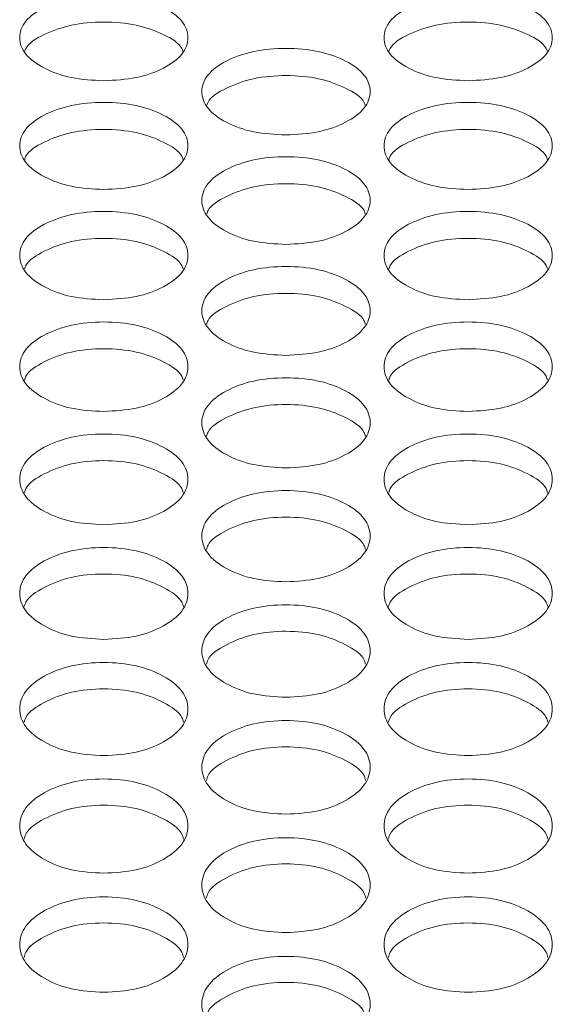
# Model space of a CAD drawing. Units: millimetres. Extents: x 88 to 3492, y 62 to 2418.
# Drawn here: x 1066 to 1091, y 1024 to 1070 of the extents above; entities that cross this region are included whole.
import ezdxf

# ---------------------------------------------------------------- set-up
doc = ezdxf.new("R2010")
doc.units = ezdxf.units.MM
doc.header["$LTSCALE"] = 12

msp = doc.modelspace()

# ---------------------------------------------------------------- linework, layer by layer
at = {"color": 7, "linetype": 'Continuous', "lineweight": 15}
for points, knots in [([(1069.794, 1067.479), (1069.268, 1067.506), (1068.214, 1067.561), (1066.9, 1068.049), (1065.98, 1068.718), (1065.701, 1069.526), (1065.98, 1070.331), (1066.9, 1071), (1068.214, 1071.467), (1069.794, 1071.608), (1071.374, 1071.467), (1072.689, 1070.999), (1073.608, 1070.331), (1073.887, 1069.526), (1073.608, 1068.718), (1072.689, 1068.049), (1071.374, 1067.562), (1070.321, 1067.507), (1069.794, 1067.479)], [0, 0, 0, 0, 0.0624353, 0.1249723, 0.1875283, 0.2499802, 0.3125416, 0.3749846, 0.43755, 0.4999922, 0.5625422, 0.6249966, 0.6875504, 0.7500041, 0.8125645, 0.8750095, 0.9374731, 1, 1, 1, 1]), ([(1087.114, 1067.479), (1086.588, 1067.506), (1085.534, 1067.561), (1084.22, 1068.049), (1083.3, 1068.718), (1083.021, 1069.526), (1083.3, 1070.331), (1084.22, 1071), (1085.534, 1071.467), (1087.114, 1071.608), (1088.694, 1071.467), (1090.009, 1070.999), (1090.928, 1070.331), (1091.207, 1069.526), (1090.928, 1068.718), (1090.009, 1068.049), (1088.694, 1067.562), (1087.641, 1067.507), (1087.114, 1067.479)], [0, 0, 0, 0, 0.062435, 0.124973, 0.187529, 0.249981, 0.312542, 0.374985, 0.43755, 0.499993, 0.562543, 0.624997, 0.687551, 0.750005, 0.812565, 0.87501, 0.937474, 1, 1, 1, 1]), ([(1066.035, 1068.879), (1066.05, 1068.925), (1066.149, 1069.235), (1066.934, 1069.703), (1068.205, 1070.175), (1069.794, 1070.315), (1071.383, 1070.175), (1072.654, 1069.702), (1073.44, 1069.235), (1073.538, 1068.926), (1073.553, 1068.88)], [0, 0, 0, 0, 0.027865, 0.185095, 0.342708, 0.500066, 0.657695, 0.815027, 0.972538, 1, 1, 1, 1]), ([(1083.355, 1068.879), (1083.37, 1068.925), (1083.469, 1069.235), (1084.254, 1069.703), (1085.525, 1070.175), (1087.114, 1070.315), (1088.703, 1070.175), (1089.974, 1069.702), (1090.76, 1069.235), (1090.858, 1068.926), (1090.873, 1068.88)], [0, 0, 0, 0, 0.027865, 0.185096, 0.342708, 0.500065, 0.657694, 0.815027, 0.972538, 1, 1, 1, 1]), ([(1078.454, 1064.904), (1077.928, 1064.931), (1076.875, 1064.986), (1075.56, 1065.478), (1074.64, 1066.152), (1074.361, 1066.966), (1074.641, 1067.776), (1075.56, 1068.449), (1076.874, 1068.92), (1078.455, 1069.063), (1080.034, 1068.92), (1081.349, 1068.449), (1082.268, 1067.776), (1082.547, 1066.965), (1082.268, 1066.152), (1081.349, 1065.479), (1080.034, 1064.988), (1078.981, 1064.932), (1078.454, 1064.904)], [0, 0, 0, 0, 0.062435, 0.124973, 0.187529, 0.24998, 0.312542, 0.374985, 0.43755, 0.499992, 0.562543, 0.624997, 0.687551, 0.750005, 0.812565, 0.87501, 0.937474, 1, 1, 1, 1]), ([(1074.693, 1066.32), (1074.709, 1066.369), (1074.807, 1066.683), (1075.594, 1067.156), (1076.866, 1067.632), (1078.455, 1067.772), (1080.043, 1067.632), (1081.315, 1067.156), (1082.102, 1066.683), (1082.2, 1066.369), (1082.215, 1066.321)], [0, 0, 0, 0, 0.029018, 0.185866, 0.343092, 0.500064, 0.657307, 0.814255, 0.97138, 1, 1, 1, 1]), ([(1069.794, 1062.311), (1069.268, 1062.339), (1068.214, 1062.394), (1066.9, 1062.89), (1065.98, 1063.568), (1065.701, 1064.387), (1065.98, 1065.203), (1066.9, 1065.881), (1068.214, 1066.355), (1069.794, 1066.499), (1071.374, 1066.355), (1072.689, 1065.881), (1073.608, 1065.203), (1073.887, 1064.387), (1073.608, 1063.568), (1072.689, 1062.89), (1071.374, 1062.396), (1070.321, 1062.339), (1069.794, 1062.311)], [0, 0, 0, 0, 0.062435, 0.124972, 0.187528, 0.24998, 0.312542, 0.374984, 0.43755, 0.499992, 0.562542, 0.624997, 0.687551, 0.750004, 0.812565, 0.87501, 0.937473, 1, 1, 1, 1]), ([(1087.114, 1062.311), (1086.588, 1062.339), (1085.534, 1062.394), (1084.22, 1062.89), (1083.3, 1063.568), (1083.021, 1064.387), (1083.3, 1065.203), (1084.22, 1065.881), (1085.534, 1066.355), (1087.114, 1066.499), (1088.694, 1066.355), (1090.009, 1065.881), (1090.928, 1065.203), (1091.207, 1064.387), (1090.928, 1063.568), (1090.009, 1062.89), (1088.694, 1062.396), (1087.641, 1062.339), (1087.114, 1062.311)], [0, 0, 0, 0, 0.0624351, 0.1249729, 0.1875288, 0.2499809, 0.3125422, 0.3749853, 0.4375506, 0.4999927, 0.5625427, 0.6249971, 0.6875509, 0.7500043, 0.8125656, 0.8750103, 0.9374738, 1, 1, 1, 1]), ([(1066.031, 1063.743), (1066.047, 1063.794), (1066.145, 1064.112), (1066.933, 1064.591), (1068.206, 1065.07), (1069.794, 1065.212), (1071.382, 1065.07), (1072.655, 1064.591), (1073.443, 1064.113), (1073.542, 1063.795), (1073.557, 1063.744)], [0, 0, 0, 0, 0.030152, 0.18662, 0.343469, 0.500063, 0.656928, 0.813498, 0.970245, 1, 1, 1, 1]), ([(1083.351, 1063.743), (1083.367, 1063.794), (1083.465, 1064.112), (1084.253, 1064.591), (1085.526, 1065.07), (1087.114, 1065.212), (1088.702, 1065.07), (1089.975, 1064.591), (1090.763, 1064.113), (1090.862, 1063.795), (1090.877, 1063.744)], [0, 0, 0, 0, 0.030151, 0.186621, 0.343468, 0.500063, 0.656928, 0.813498, 0.970245, 1, 1, 1, 1]), ([(1078.454, 1059.7), (1077.928, 1059.728), (1076.875, 1059.784), (1075.56, 1060.283), (1074.64, 1060.966), (1074.361, 1061.791), (1074.641, 1062.612), (1075.56, 1063.295), (1076.874, 1063.772), (1078.455, 1063.917), (1080.034, 1063.772), (1081.349, 1063.295), (1082.268, 1062.612), (1082.547, 1061.791), (1082.268, 1060.966), (1081.349, 1060.283), (1080.034, 1059.786), (1078.981, 1059.729), (1078.454, 1059.7)], [0, 0, 0, 0, 0.062435, 0.124973, 0.187529, 0.24998, 0.312542, 0.374985, 0.43755, 0.499992, 0.562542, 0.624997, 0.687551, 0.750004, 0.812565, 0.87501, 0.937474, 1, 1, 1, 1]), ([(1074.689, 1061.148), (1074.705, 1061.202), (1074.804, 1061.524), (1075.593, 1062.008), (1076.866, 1062.491), (1078.455, 1062.633), (1080.042, 1062.491), (1081.316, 1062.008), (1082.105, 1061.525), (1082.204, 1061.203), (1082.22, 1061.15)], [0, 0, 0, 0, 0.0312649, 0.1873632, 0.3438397, 0.500063, 0.6565565, 0.8127561, 0.9691304, 1, 1, 1, 1]), ([(1069.794, 1057.072), (1069.268, 1057.1), (1068.214, 1057.156), (1066.9, 1057.659), (1065.98, 1058.346), (1065.701, 1059.177), (1065.98, 1060.004), (1066.9, 1060.691), (1068.214, 1061.172), (1069.794, 1061.317), (1071.374, 1061.172), (1072.689, 1060.691), (1073.608, 1060.004), (1073.887, 1059.176), (1073.608, 1058.346), (1072.689, 1057.659), (1071.374, 1057.158), (1070.321, 1057.101), (1069.794, 1057.072)], [0, 0, 0, 0, 0.062435, 0.124973, 0.187528, 0.24998, 0.312542, 0.374984, 0.43755, 0.499992, 0.562542, 0.624996, 0.68755, 0.750004, 0.812565, 0.87501, 0.937473, 1, 1, 1, 1]), ([(1087.114, 1057.072), (1086.588, 1057.1), (1085.534, 1057.156), (1084.22, 1057.659), (1083.3, 1058.346), (1083.021, 1059.177), (1083.3, 1060.004), (1084.22, 1060.691), (1085.534, 1061.172), (1087.114, 1061.317), (1088.694, 1061.172), (1090.009, 1060.691), (1090.928, 1060.004), (1091.207, 1059.176), (1090.928, 1058.346), (1090.009, 1057.659), (1088.694, 1057.158), (1087.641, 1057.101), (1087.114, 1057.072)], [0, 0, 0, 0, 0.062435, 0.124973, 0.187529, 0.249981, 0.312542, 0.374985, 0.43755, 0.499992, 0.562543, 0.624997, 0.687551, 0.750004, 0.812565, 0.87501, 0.937474, 1, 1, 1, 1]), ([(1066.026, 1058.536), (1066.043, 1058.592), (1066.142, 1058.919), (1066.932, 1059.408), (1068.206, 1059.893), (1069.794, 1060.037), (1071.382, 1059.893), (1072.656, 1059.407), (1073.446, 1058.919), (1073.545, 1058.593), (1073.562, 1058.537)], [0, 0, 0, 0, 0.032359, 0.188091, 0.344204, 0.500063, 0.656191, 0.812026, 0.968037, 1, 1, 1, 1]), ([(1083.346, 1058.536), (1083.363, 1058.592), (1083.462, 1058.919), (1084.252, 1059.408), (1085.526, 1059.893), (1087.114, 1060.037), (1088.702, 1059.893), (1089.976, 1059.407), (1090.766, 1058.919), (1090.865, 1058.593), (1090.882, 1058.537)], [0, 0, 0, 0, 0.032358, 0.188092, 0.344203, 0.500062, 0.65619, 0.812025, 0.968036, 1, 1, 1, 1]), ([(1078.454, 1054.426), (1077.928, 1054.454), (1076.875, 1054.511), (1075.56, 1055.016), (1074.64, 1055.708), (1074.361, 1056.545), (1074.641, 1057.377), (1075.56, 1058.07), (1076.874, 1058.553), (1078.455, 1058.7), (1080.034, 1058.553), (1081.349, 1058.07), (1082.268, 1057.377), (1082.547, 1056.544), (1082.268, 1055.708), (1081.349, 1055.016), (1080.034, 1054.512), (1078.981, 1054.455), (1078.454, 1054.426)], [0, 0, 0, 0, 0.0624352, 0.1249728, 0.1875289, 0.2499807, 0.3125421, 0.3749851, 0.4375506, 0.4999927, 0.5625428, 0.6249973, 0.6875509, 0.7500044, 0.8125654, 0.87501, 0.9374737, 1, 1, 1, 1]), ([(1074.685, 1055.905), (1074.702, 1055.964), (1074.801, 1056.295), (1075.592, 1056.789), (1076.866, 1057.278), (1078.455, 1057.423), (1080.042, 1057.278), (1081.317, 1056.789), (1082.108, 1056.295), (1082.207, 1055.965), (1082.224, 1055.907)], [0, 0, 0, 0, 0.03343, 0.188807, 0.344559, 0.50006, 0.65583, 0.811308, 0.96696, 1, 1, 1, 1]), ([(1069.794, 1051.762), (1069.268, 1051.79), (1068.214, 1051.847), (1066.9, 1052.356), (1065.98, 1053.053), (1065.701, 1053.895), (1065.98, 1054.733), (1066.9, 1055.43), (1068.214, 1055.917), (1069.794, 1056.065), (1071.374, 1055.917), (1072.689, 1055.43), (1073.608, 1054.733), (1073.887, 1053.895), (1073.608, 1053.053), (1072.689, 1052.356), (1071.374, 1051.849), (1070.321, 1051.791), (1069.794, 1051.762)], [0, 0, 0, 0, 0.0624353, 0.1249722, 0.1875283, 0.24998, 0.3125421, 0.3749842, 0.4375501, 0.4999922, 0.5625423, 0.6249965, 0.6875502, 0.7500039, 0.8125644, 0.8750093, 0.9374733, 1, 1, 1, 1]), ([(1087.114, 1051.762), (1086.588, 1051.79), (1085.534, 1051.847), (1084.22, 1052.356), (1083.3, 1053.053), (1083.021, 1053.895), (1083.3, 1054.733), (1084.22, 1055.43), (1085.534, 1055.917), (1087.114, 1056.065), (1088.694, 1055.917), (1090.009, 1055.43), (1090.928, 1054.733), (1091.207, 1053.895), (1090.928, 1053.053), (1090.009, 1052.356), (1088.694, 1051.849), (1087.641, 1051.791), (1087.114, 1051.762)], [0, 0, 0, 0, 0.0624353, 0.1249727, 0.1875288, 0.2499805, 0.3125426, 0.374985, 0.4375504, 0.4999926, 0.5625427, 0.6249968, 0.6875506, 0.7500044, 0.812565, 0.8750099, 0.9374738, 1, 1, 1, 1]), ([(1066.022, 1053.257), (1066.04, 1053.318), (1066.139, 1053.654), (1066.932, 1054.153), (1068.206, 1054.645), (1069.794, 1054.791), (1071.382, 1054.645), (1072.657, 1054.153), (1073.449, 1053.654), (1073.548, 1053.319), (1073.566, 1053.259)], [0, 0, 0, 0, 0.034484, 0.189509, 0.344911, 0.500061, 0.655479, 0.810604, 0.965905, 1, 1, 1, 1]), ([(1083.342, 1053.257), (1083.36, 1053.318), (1083.459, 1053.654), (1084.252, 1054.153), (1085.526, 1054.645), (1087.114, 1054.791), (1088.702, 1054.645), (1089.977, 1054.153), (1090.769, 1053.654), (1090.868, 1053.319), (1090.886, 1053.259)], [0, 0, 0, 0, 0.034484, 0.189509, 0.34491, 0.50006, 0.655478, 0.810604, 0.965904, 1, 1, 1, 1]), ([(1078.454, 1049.08), (1077.928, 1049.109), (1076.875, 1049.166), (1075.56, 1049.679), (1074.64, 1050.38), (1074.361, 1051.227), (1074.641, 1052.071), (1075.56, 1052.773), (1076.874, 1053.263), (1078.455, 1053.412), (1080.034, 1053.263), (1081.349, 1052.773), (1082.268, 1052.071), (1082.547, 1051.227), (1082.268, 1050.38), (1081.349, 1049.679), (1080.034, 1049.168), (1078.981, 1049.109), (1078.454, 1049.08)], [0, 0, 0, 0, 0.062435, 0.124973, 0.187529, 0.24998, 0.312542, 0.374985, 0.43755, 0.499992, 0.562542, 0.624997, 0.687551, 0.750004, 0.812566, 0.87501, 0.937474, 1, 1, 1, 1]), ([(1074.68, 1050.591), (1074.699, 1050.655), (1074.798, 1050.995), (1075.591, 1051.499), (1076.866, 1051.995), (1078.455, 1052.141), (1080.042, 1051.994), (1081.318, 1051.499), (1082.111, 1050.995), (1082.21, 1050.656), (1082.228, 1050.593)], [0, 0, 0, 0, 0.035517, 0.190198, 0.345254, 0.500059, 0.655131, 0.809913, 0.964867, 1, 1, 1, 1]), ([(1069.794, 1046.381), (1069.268, 1046.41), (1068.214, 1046.467), (1066.9, 1046.983), (1065.98, 1047.689), (1065.701, 1048.542), (1065.98, 1049.392), (1066.9, 1050.098), (1068.214, 1050.591), (1069.794, 1050.741), (1071.374, 1050.591), (1072.689, 1050.098), (1073.608, 1049.392), (1073.887, 1048.542), (1073.608, 1047.689), (1072.689, 1046.983), (1071.374, 1046.469), (1070.321, 1046.41), (1069.794, 1046.381)], [0, 0, 0, 0, 0.062435, 0.124972, 0.187528, 0.24998, 0.312542, 0.374985, 0.43755, 0.499993, 0.562543, 0.624997, 0.687551, 0.750004, 0.812565, 0.87501, 0.937473, 1, 1, 1, 1]), ([(1087.114, 1046.381), (1086.588, 1046.41), (1085.534, 1046.467), (1084.22, 1046.983), (1083.3, 1047.689), (1083.021, 1048.542), (1083.3, 1049.392), (1084.22, 1050.098), (1085.534, 1050.591), (1087.114, 1050.741), (1088.694, 1050.591), (1090.009, 1050.098), (1090.928, 1049.392), (1091.207, 1048.542), (1090.928, 1047.689), (1090.009, 1046.983), (1088.694, 1046.469), (1087.641, 1046.41), (1087.114, 1046.381)], [0, 0, 0, 0, 0.062435, 0.124973, 0.187529, 0.249981, 0.312542, 0.374986, 0.437551, 0.499993, 0.562543, 0.624997, 0.687551, 0.750005, 0.812565, 0.87501, 0.937474, 1, 1, 1, 1]), ([(1066.018, 1047.908), (1066.037, 1047.974), (1066.136, 1048.318), (1066.931, 1048.828), (1068.206, 1049.326), (1069.794, 1049.474), (1071.382, 1049.326), (1072.658, 1048.828), (1073.453, 1048.318), (1073.552, 1047.974), (1073.57, 1047.909)], [0, 0, 0, 0, 0.036535, 0.190877, 0.345594, 0.50006, 0.654792, 0.809233, 0.96385, 1, 1, 1, 1]), ([(1083.338, 1047.908), (1083.357, 1047.974), (1083.456, 1048.318), (1084.251, 1048.828), (1085.526, 1049.326), (1087.114, 1049.474), (1088.702, 1049.326), (1089.978, 1048.828), (1090.773, 1048.318), (1090.871, 1047.974), (1090.89, 1047.909)], [0, 0, 0, 0, 0.036535, 0.190878, 0.345593, 0.500059, 0.654792, 0.809233, 0.96385, 1, 1, 1, 1]), ([(1078.454, 1043.664), (1077.928, 1043.693), (1076.875, 1043.751), (1075.56, 1044.27), (1074.64, 1044.981), (1074.361, 1045.839), (1074.641, 1046.694), (1075.56, 1047.405), (1076.874, 1047.902), (1078.455, 1048.053), (1080.034, 1047.902), (1081.349, 1047.405), (1082.268, 1046.695), (1082.547, 1045.839), (1082.268, 1044.981), (1081.349, 1044.27), (1080.034, 1043.753), (1078.981, 1043.694), (1078.454, 1043.664)], [0, 0, 0, 0, 0.062435, 0.124973, 0.187529, 0.24998, 0.312542, 0.374985, 0.43755, 0.499992, 0.562543, 0.624997, 0.687551, 0.750004, 0.812565, 0.87501, 0.937474, 1, 1, 1, 1]), ([(1074.676, 1045.207), (1074.696, 1045.275), (1074.795, 1045.623), (1075.591, 1046.139), (1076.867, 1046.64), (1078.455, 1046.789), (1080.042, 1046.64), (1081.318, 1046.138), (1082.114, 1045.624), (1082.213, 1045.276), (1082.233, 1045.208)], [0, 0, 0, 0, 0.037535, 0.191544, 0.345925, 0.500058, 0.654456, 0.808566, 0.962848, 1, 1, 1, 1]), ([(1069.794, 1040.93), (1069.268, 1040.959), (1068.214, 1041.017), (1066.9, 1041.54), (1065.98, 1042.255), (1065.701, 1043.119), (1065.98, 1043.98), (1066.9, 1044.695), (1068.214, 1045.195), (1069.794, 1045.347), (1071.374, 1045.195), (1072.689, 1044.695), (1073.608, 1043.98), (1073.887, 1043.119), (1073.608, 1042.255), (1072.689, 1041.54), (1071.374, 1041.019), (1070.321, 1040.959), (1069.794, 1040.93)], [0, 0, 0, 0, 0.0624353, 0.1249724, 0.1875278, 0.2499798, 0.312542, 0.3749843, 0.4375499, 0.4999922, 0.5625423, 0.6249969, 0.6875507, 0.7500038, 0.8125645, 0.8750098, 0.9374732, 1, 1, 1, 1]), ([(1087.114, 1040.93), (1086.588, 1040.959), (1085.534, 1041.017), (1084.22, 1041.54), (1083.3, 1042.255), (1083.021, 1043.119), (1083.3, 1043.98), (1084.22, 1044.695), (1085.534, 1045.195), (1087.114, 1045.347), (1088.694, 1045.195), (1090.009, 1044.695), (1090.928, 1043.98), (1091.207, 1043.119), (1090.928, 1042.255), (1090.009, 1041.54), (1088.694, 1041.019), (1087.641, 1040.959), (1087.114, 1040.93)], [0, 0, 0, 0, 0.0624353, 0.1249729, 0.1875283, 0.2499803, 0.3125425, 0.3749851, 0.4375502, 0.4999925, 0.5625426, 0.6249972, 0.6875511, 0.7500043, 0.8125651, 0.8750104, 0.9374737, 1, 1, 1, 1]), ([(1066.014, 1042.488), (1066.034, 1042.559), (1066.133, 1042.911), (1066.93, 1043.432), (1068.206, 1043.937), (1069.794, 1044.086), (1071.382, 1043.937), (1072.658, 1043.432), (1073.456, 1042.912), (1073.555, 1042.56), (1073.574, 1042.49)], [0, 0, 0, 0, 0.038516, 0.192197, 0.346252, 0.500058, 0.654129, 0.80791, 0.961865, 1, 1, 1, 1]), ([(1083.334, 1042.488), (1083.354, 1042.559), (1083.453, 1042.911), (1084.25, 1043.432), (1085.526, 1043.937), (1087.114, 1044.086), (1088.702, 1043.937), (1089.978, 1043.432), (1090.776, 1042.912), (1090.875, 1042.56), (1090.894, 1042.49)], [0, 0, 0, 0, 0.038516, 0.192198, 0.346252, 0.500058, 0.654129, 0.80791, 0.961865, 1, 1, 1, 1]), ([(1078.454, 1038.178), (1077.928, 1038.207), (1076.875, 1038.266), (1075.56, 1038.792), (1074.64, 1039.511), (1074.361, 1040.381), (1074.641, 1041.247), (1075.56, 1041.968), (1076.874, 1042.471), (1078.455, 1042.623), (1080.034, 1042.471), (1081.349, 1041.967), (1082.268, 1041.247), (1082.547, 1040.381), (1082.268, 1039.511), (1081.349, 1038.792), (1080.034, 1038.268), (1078.981, 1038.208), (1078.454, 1038.178)], [0, 0, 0, 0, 0.062435, 0.124973, 0.187528, 0.24998, 0.312542, 0.374985, 0.43755, 0.499992, 0.562542, 0.624997, 0.687551, 0.750004, 0.812565, 0.87501, 0.937474, 1, 1, 1, 1]), ([(1074.672, 1039.752), (1074.692, 1039.825), (1074.792, 1040.182), (1075.59, 1040.708), (1076.867, 1041.216), (1078.455, 1041.366), (1080.042, 1041.215), (1081.319, 1040.707), (1082.117, 1040.182), (1082.216, 1039.826), (1082.237, 1039.753)], [0, 0, 0, 0, 0.0394815, 0.1928407, 0.3465728, 0.5000563, 0.6538049, 0.8072648, 0.9608975, 1, 1, 1, 1]), ([(1069.794, 1035.408), (1069.268, 1035.438), (1068.214, 1035.497), (1066.9, 1036.026), (1065.98, 1036.75), (1065.701, 1037.626), (1065.98, 1038.497), (1066.9, 1039.222), (1068.214, 1039.729), (1069.794, 1039.882), (1071.374, 1039.728), (1072.689, 1039.222), (1073.608, 1038.498), (1073.887, 1037.626), (1073.608, 1036.751), (1072.689, 1036.026), (1071.374, 1035.499), (1070.321, 1035.439), (1069.794, 1035.408)], [0, 0, 0, 0, 0.0624352, 0.1249725, 0.1875276, 0.2499802, 0.3125418, 0.3749843, 0.43755, 0.4999922, 0.5625423, 0.6249966, 0.6875506, 0.7500035, 0.8125649, 0.8750097, 0.9374732, 1, 1, 1, 1]), ([(1087.114, 1035.408), (1086.588, 1035.438), (1085.534, 1035.497), (1084.22, 1036.026), (1083.3, 1036.75), (1083.021, 1037.626), (1083.3, 1038.497), (1084.22, 1039.222), (1085.534, 1039.729), (1087.114, 1039.882), (1088.694, 1039.728), (1090.009, 1039.222), (1090.928, 1038.498), (1091.207, 1037.626), (1090.928, 1036.751), (1090.009, 1036.026), (1088.694, 1035.499), (1087.641, 1035.439), (1087.114, 1035.408)], [0, 0, 0, 0, 0.062435, 0.124973, 0.187528, 0.249981, 0.312542, 0.374985, 0.43755, 0.499993, 0.562543, 0.624997, 0.687551, 0.750004, 0.812565, 0.87501, 0.937474, 1, 1, 1, 1]), ([(1066.01, 1036.999), (1066.031, 1037.074), (1066.13, 1037.435), (1066.929, 1037.966), (1068.207, 1038.477), (1069.794, 1038.628), (1071.381, 1038.477), (1072.659, 1037.966), (1073.459, 1037.436), (1073.558, 1037.075), (1073.578, 1037)], [0, 0, 0, 0, 0.04043, 0.193474, 0.34689, 0.500056, 0.653488, 0.806631, 0.959946, 1, 1, 1, 1]), ([(1083.33, 1036.999), (1083.351, 1037.074), (1083.45, 1037.435), (1084.249, 1037.966), (1085.527, 1038.477), (1087.114, 1038.628), (1088.701, 1038.477), (1089.979, 1037.966), (1090.779, 1037.436), (1090.878, 1037.075), (1090.898, 1037)], [0, 0, 0, 0, 0.04043, 0.193475, 0.346889, 0.500056, 0.653487, 0.806631, 0.959945, 1, 1, 1, 1]), ([(1078.454, 1032.622), (1077.928, 1032.652), (1076.875, 1032.711), (1075.56, 1033.244), (1074.64, 1033.972), (1074.361, 1034.853), (1074.641, 1035.73), (1075.56, 1036.46), (1076.874, 1036.969), (1078.455, 1037.124), (1080.034, 1036.969), (1081.349, 1036.459), (1082.268, 1035.73), (1082.547, 1034.853), (1082.268, 1033.972), (1081.349, 1033.244), (1080.034, 1032.713), (1078.981, 1032.652), (1078.454, 1032.622)], [0, 0, 0, 0, 0.062435, 0.124973, 0.187529, 0.249981, 0.312542, 0.374985, 0.43755, 0.499992, 0.562542, 0.624997, 0.687551, 0.750005, 0.812565, 0.87501, 0.937474, 1, 1, 1, 1]), ([(1074.668, 1034.227), (1074.689, 1034.305), (1074.789, 1034.671), (1075.589, 1035.207), (1076.867, 1035.721), (1078.455, 1035.873), (1080.041, 1035.721), (1081.32, 1035.206), (1082.12, 1034.671), (1082.22, 1034.306), (1082.24, 1034.229)], [0, 0, 0, 0, 0.0413646, 0.1940978, 0.3471999, 0.5000554, 0.653175, 0.8060072, 0.9590105, 1, 1, 1, 1]), ([(1069.794, 1029.818), (1069.268, 1029.848), (1068.214, 1029.908), (1066.9, 1030.443), (1065.98, 1031.176), (1065.701, 1032.063), (1065.98, 1032.945), (1066.9, 1033.679), (1068.214, 1034.192), (1069.794, 1034.348), (1071.374, 1034.192), (1072.689, 1033.679), (1073.608, 1032.946), (1073.887, 1032.063), (1073.608, 1031.177), (1072.689, 1030.443), (1071.374, 1029.909), (1070.321, 1029.848), (1069.794, 1029.818)], [0, 0, 0, 0, 0.062435, 0.124972, 0.187528, 0.24998, 0.312542, 0.374984, 0.43755, 0.499992, 0.562542, 0.624997, 0.68755, 0.750004, 0.812565, 0.87501, 0.937473, 1, 1, 1, 1]), ([(1087.114, 1029.818), (1086.588, 1029.848), (1085.534, 1029.908), (1084.22, 1030.443), (1083.3, 1031.176), (1083.021, 1032.063), (1083.3, 1032.945), (1084.22, 1033.679), (1085.534, 1034.192), (1087.114, 1034.348), (1088.694, 1034.192), (1090.009, 1033.679), (1090.928, 1032.946), (1091.207, 1032.063), (1090.928, 1031.177), (1090.009, 1030.443), (1088.694, 1029.909), (1087.641, 1029.848), (1087.114, 1029.818)], [0, 0, 0, 0, 0.062435, 0.124973, 0.187528, 0.24998, 0.312542, 0.374985, 0.43755, 0.499993, 0.562543, 0.624997, 0.687551, 0.750005, 0.812565, 0.87501, 0.937474, 1, 1, 1, 1]), ([(1066.006, 1031.439), (1066.028, 1031.519), (1066.127, 1031.889), (1066.929, 1032.43), (1068.207, 1032.947), (1069.794, 1033.101), (1071.381, 1032.947), (1072.66, 1032.43), (1073.461, 1031.889), (1073.561, 1031.52), (1073.582, 1031.44)], [0, 0, 0, 0, 0.042283, 0.19471, 0.347507, 0.500056, 0.652868, 0.805394, 0.95809, 1, 1, 1, 1]), ([(1083.326, 1031.439), (1083.348, 1031.519), (1083.447, 1031.889), (1084.249, 1032.43), (1085.527, 1032.947), (1087.114, 1033.101), (1088.701, 1032.947), (1089.98, 1032.43), (1090.781, 1031.889), (1090.881, 1031.52), (1090.902, 1031.44)], [0, 0, 0, 0, 0.042283, 0.194711, 0.347506, 0.500056, 0.652868, 0.805394, 0.95809, 1, 1, 1, 1]), ([(1078.454, 1026.996), (1077.928, 1027.027), (1076.875, 1027.087), (1075.56, 1027.626), (1074.64, 1028.363), (1074.361, 1029.255), (1074.641, 1030.143), (1075.56, 1030.882), (1076.874, 1031.398), (1078.455, 1031.554), (1080.034, 1031.398), (1081.349, 1030.882), (1082.268, 1030.144), (1082.547, 1029.255), (1082.268, 1028.364), (1081.349, 1027.626), (1080.034, 1027.089), (1078.981, 1027.027), (1078.454, 1026.996)], [0, 0, 0, 0, 0.062435, 0.124973, 0.187529, 0.24998, 0.312542, 0.374985, 0.43755, 0.499992, 0.562542, 0.624997, 0.687551, 0.750004, 0.812566, 0.87501, 0.937474, 1, 1, 1, 1]), ([(1074.664, 1028.633), (1074.686, 1028.716), (1074.786, 1029.09), (1075.589, 1029.636), (1076.867, 1030.157), (1078.455, 1030.311), (1080.041, 1030.157), (1081.32, 1029.636), (1082.123, 1029.09), (1082.223, 1028.717), (1082.244, 1028.635)], [0, 0, 0, 0, 0.043186, 0.195311, 0.347806, 0.500054, 0.652565, 0.804789, 0.957184, 1, 1, 1, 1]), ([(1069.794, 1024.158), (1069.268, 1024.188), (1068.214, 1024.249), (1066.9, 1024.791), (1065.98, 1025.533), (1065.701, 1026.431), (1065.98, 1027.324), (1066.9, 1028.067), (1068.214, 1028.586), (1069.794, 1028.744), (1071.374, 1028.586), (1072.689, 1028.067), (1073.608, 1027.324), (1073.887, 1026.43), (1073.608, 1025.533), (1072.689, 1024.791), (1071.374, 1024.251), (1070.321, 1024.189), (1069.794, 1024.158)], [0, 0, 0, 0, 0.062435, 0.124972, 0.187528, 0.24998, 0.312542, 0.374984, 0.43755, 0.499992, 0.562542, 0.624997, 0.687551, 0.750004, 0.812565, 0.87501, 0.937473, 1, 1, 1, 1]), ([(1087.114, 1024.158), (1086.588, 1024.188), (1085.534, 1024.249), (1084.22, 1024.791), (1083.3, 1025.533), (1083.021, 1026.431), (1083.3, 1027.324), (1084.22, 1028.067), (1085.534, 1028.586), (1087.114, 1028.744), (1088.694, 1028.586), (1090.009, 1028.067), (1090.928, 1027.324), (1091.207, 1026.43), (1090.928, 1025.533), (1090.009, 1024.791), (1088.694, 1024.251), (1087.641, 1024.189), (1087.114, 1024.158)], [0, 0, 0, 0, 0.062435, 0.124973, 0.187528, 0.249981, 0.312542, 0.374985, 0.43755, 0.499993, 0.562543, 0.624997, 0.687551, 0.750005, 0.812565, 0.87501, 0.937474, 1, 1, 1, 1]), ([(1066.002, 1025.81), (1066.025, 1025.895), (1066.124, 1026.274), (1066.928, 1026.825), (1068.207, 1027.349), (1069.794, 1027.504), (1071.381, 1027.348), (1072.66, 1026.825), (1073.464, 1026.274), (1073.564, 1025.896), (1073.586, 1025.812)], [0, 0, 0, 0, 0.044075, 0.195904, 0.348103, 0.500055, 0.652269, 0.804196, 0.956296, 1, 1, 1, 1]), ([(1083.322, 1025.81), (1083.345, 1025.895), (1083.444, 1026.274), (1084.248, 1026.825), (1085.527, 1027.349), (1087.114, 1027.504), (1088.701, 1027.348), (1089.98, 1026.825), (1090.784, 1026.274), (1090.884, 1025.896), (1090.906, 1025.812)], [0, 0, 0, 0, 0.044075, 0.195905, 0.348103, 0.500054, 0.652268, 0.804195, 0.956296, 1, 1, 1, 1]), ([(1078.454, 1021.302), (1077.928, 1021.333), (1076.875, 1021.394), (1075.56, 1021.939), (1074.64, 1022.686), (1074.361, 1023.589), (1074.641, 1024.488), (1075.56, 1025.235), (1076.874, 1025.757), (1078.455, 1025.916), (1080.034, 1025.757), (1081.349, 1025.235), (1082.268, 1024.488), (1082.547, 1023.588), (1082.268, 1022.686), (1081.349, 1021.939), (1080.034, 1021.395), (1078.981, 1021.333), (1078.454, 1021.302)], [0, 0, 0, 0, 0.062435, 0.124973, 0.187529, 0.24998, 0.312542, 0.374985, 0.43755, 0.499992, 0.562542, 0.624997, 0.687551, 0.750005, 0.812565, 0.87501, 0.937474, 1, 1, 1, 1]), ([(1074.661, 1022.97), (1074.683, 1023.058), (1074.783, 1023.44), (1075.588, 1023.996), (1076.867, 1024.523), (1078.455, 1024.68), (1080.041, 1024.523), (1081.321, 1023.996), (1082.126, 1023.44), (1082.225, 1023.058), (1082.248, 1022.971)], [0, 0, 0, 0, 0.04495, 0.196488, 0.348393, 0.500053, 0.651975, 0.803612, 0.955418, 1, 1, 1, 1])]:
    msp.add_open_spline(points, degree=3, knots=knots, dxfattribs=at)

doc.saveas('drawing.dxf')
